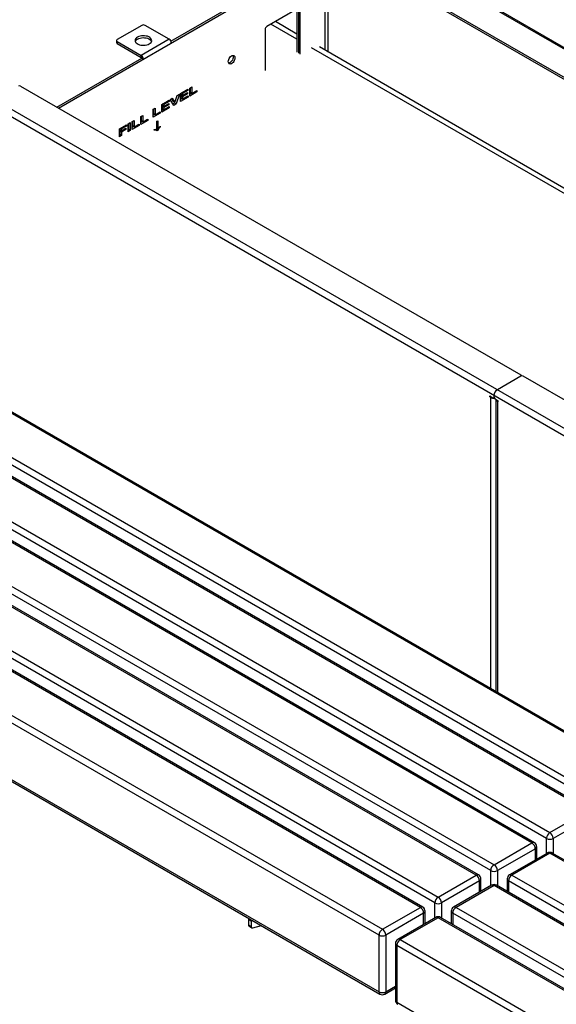
# Model space of a CAD drawing. Units: millimetres. Extents: x 3711 to 27551, y 1951 to 10491.
# Drawn here: x 18680 to 19360, y 7637 to 8884 of the extents above; entities that cross this region are included whole.
import ezdxf

# ---------------------------------------------------------------- set-up
doc = ezdxf.new("R2010")
doc.units = ezdxf.units.MM

# ---------------------------------------------------------------- blocks, each defined once
blk = doc.blocks.new('A$C20937')
at = {"color": 7, "linetype": 'Continuous', "lineweight": 25}
for p, q in [((-7218.3, 5349.8), (-8904.8, 6323.4)), ((-7213.5, 5349), (-8903.6, 6324.7)), ((-7637.3, 5101.8), (-9325.9, 6076.6)), ((-9320.6, 6083.4), (-7634, 5109.7)), ((-7457.7, 5452.1), (-8091.2, 5817.8)), ((-7457.7, 5449.6), (-8091.2, 5815.4)), ((-8059.4, 5797), (-8059.4, 5659.2)), ((-8055.2, 5656.8), (-8055.2, 5794.5)), ((-8094.8, 5784.9), (-8094.8, 5656.5)), ((-8092.7, 5783.7), (-8092.7, 5655.3)), ((-8090.5, 5654.1), (-8090.5, 5782.4)), ((-8254.4, 5670.5), (-8094.8, 5762.6)), ((-8396.6, 5585.9), (-8094.8, 5760.2)), ((-8094.8, 5711.2), (-8133, 5689.1)), ((-7655.7, 4736.8), (-9330.1, 5703.5)), ((-7652.7, 4737.1), (-9327.1, 5703.7)), ((-8291.4, 5690.6), (-8322.5, 5672.6)), ((-8256.5, 5672.9), (-8287.1, 5690.6)), ((-8094.8, 5672.9), (-8128, 5692)), ((-8094.8, 5679.6), (-8122.1, 5695.4)), ((-9378.2, 5675.7), (-7703.7, 4709.1)), ((-8135.1, 5685.5), (-8135.1, 5633.3)), ((-7726.4, 4696), (-9400.8, 5662.6)), ((-7723.4, 4696.3), (-9397.8, 5662.9)), ((-7708, 4701.7), (-9382.4, 5668.3)), ((-8323.3, 5671.4), (-8323.3, 5668.9)), ((-8322.5, 5670.1), (-8291.9, 5652.5)), ((-8322.5, 5670.1), (-8322.5, 5667.7)), ((-8322.5, 5667.7), (-8291.9, 5650)), ((-8256.5, 5672.9), (-8291.9, 5652.5)), ((-7536.1, 5350.4), (-8076.4, 5662.3)), ((-7530.3, 5353.7), (-8066.4, 5663.2)), ((-8398.8, 5587.1), (-8291.4, 5649.1)), ((-8291.9, 5650), (-8291.9, 5652.5)), ((-8291.4, 5649.1), (-8289.2, 5647.9)), ((-7778.7, 4660.9), (-9453.1, 5627.5)), ((-9448.9, 5634.9), (-7774.5, 4668.2)), ((-7797.1, 4655.2), (-9471.5, 5621.8)), ((-7794.1, 4655.5), (-9468.5, 5622.1)), ((-8444.8, 5613.7), (-7811.2, 5248)), ((-8230.3, 5611.1), (-8227.7, 5612.6)), ((-8229.9, 5611.4), (-8229.9, 5605.5)), ((-8227.7, 5612.6), (-8227.7, 5604.3)), ((-8249.3, 5592.7), (-8246.3, 5601.9)), ((-8243.5, 5603.5), (-8247.8, 5591)), ((-8246.3, 5601.9), (-8243.5, 5603.5)), ((-8242.2, 5604.3), (-8232.8, 5609.7)), ((-8242.2, 5594.2), (-8242.2, 5604.3)), ((-8232.6, 5599.8), (-8242.2, 5594.2)), ((-8241.8, 5604.5), (-8241.8, 5602.9)), ((-8239.6, 5601.7), (-8241.8, 5602.9)), ((-8240.4, 5602.2), (-8241.8, 5601.4)), ((-8239.6, 5600.1), (-8241.8, 5601.4)), ((-8241.8, 5601.4), (-8241.8, 5598.6)), ((-8239.6, 5604.1), (-8241.1, 5604.9)), ((-8232.8, 5608), (-8239.6, 5604.1)), ((-8239.6, 5601.7), (-8233.3, 5605.4)), ((-8239.6, 5604.1), (-8239.6, 5601.7)), ((-8233.3, 5603.8), (-8239.6, 5600.1)), ((-8239.6, 5597.4), (-8232.6, 5601.5)), ((-8239.6, 5600.1), (-8239.6, 5597.4)), ((-8233.3, 5603.8), (-8234.6, 5604.6)), ((-8232.8, 5608), (-8234.3, 5608.8)), ((-8232.6, 5599.8), (-8234.1, 5600.6)), ((-8233.3, 5605.4), (-8233.3, 5603.8)), ((-8232.8, 5609.7), (-8232.8, 5608)), ((-8232.6, 5601.5), (-8232.6, 5599.8)), ((-8230.3, 5601.1), (-8230.3, 5611.1)), ((-8221.4, 5606.2), (-8230.3, 5601.1)), ((-8228.4, 5604.6), (-8230.3, 5603.5)), ((-8227.7, 5604.3), (-8229.9, 5605.5)), ((-8227.7, 5604.3), (-8221.4, 5607.9)), ((-8221.4, 5606.2), (-8222.9, 5607.1)), ((-8221.4, 5607.9), (-8221.4, 5606.2)), ((-7849.4, 4620.1), (-9523.8, 5586.7)), ((-9519.6, 5594.1), (-7845.2, 4627.4)), ((-8266, 5590.5), (-8256.6, 5596)), ((-8266, 5580.5), (-8266, 5590.5)), ((-8265.5, 5590.8), (-8265.5, 5589.2)), ((-8263.4, 5588), (-8265.5, 5589.2)), ((-8264.2, 5588.4), (-8265.5, 5587.6)), ((-8263.4, 5586.4), (-8265.5, 5587.6)), ((-8265.5, 5587.6), (-8265.5, 5584.9)), ((-8263.4, 5590.3), (-8264.9, 5591.2)), ((-8256.6, 5594.3), (-8263.4, 5590.3)), ((-8263.4, 5588), (-8257.1, 5591.7)), ((-8263.4, 5590.3), (-8263.4, 5588)), ((-8257.1, 5590.1), (-8263.4, 5586.4)), ((-8263.4, 5583.7), (-8256.4, 5587.7)), ((-8263.4, 5586.4), (-8263.4, 5583.7)), ((-8257.1, 5590.1), (-8258.4, 5590.9)), ((-8256.6, 5594.3), (-8258.1, 5595.1)), ((-8256.4, 5586), (-8257.9, 5586.9)), ((-8257.1, 5591.7), (-8257.1, 5590.1)), ((-8256.6, 5596), (-8256.6, 5594.3)), ((-8256.4, 5587.7), (-8256.4, 5586)), ((-8255.5, 5596.6), (-8252.6, 5598.3)), ((-8250.9, 5589.2), (-8255.5, 5596.6)), ((-8253.7, 5597.7), (-8251.4, 5594)), ((-8252.6, 5598.3), (-8249.3, 5592.7)), ((-8249.9, 5592.2), (-8252, 5591)), ((-8249.3, 5592.7), (-8251.4, 5594)), ((-8247.8, 5591), (-8250.9, 5589.2)), ((-8249.7, 5592.9), (-8249.9, 5592.2)), ((-8247.8, 5591), (-8249.9, 5592.2)), ((-8240.3, 5597.8), (-8242.2, 5596.6)), ((-8239.6, 5597.4), (-8241.8, 5598.6)), ((-7867.8, 4614.4), (-9542.2, 5581)), ((-7864.8, 4614.7), (-9539.2, 5581.3)), ((-8292.7, 5575.1), (-8290.1, 5576.6)), ((-8292.7, 5565.1), (-8292.7, 5575.1)), ((-8292.2, 5575.4), (-8292.2, 5569.5)), ((-8290.1, 5576.6), (-8290.1, 5568.3)), ((-8276.9, 5584.3), (-8274.3, 5585.8)), ((-8276.9, 5574.2), (-8276.9, 5584.3)), ((-8267.9, 5579.4), (-8276.9, 5574.2)), ((-8274.9, 5577.8), (-8276.9, 5576.7)), ((-8276.4, 5584.5), (-8276.4, 5578.6)), ((-8274.3, 5577.4), (-8276.4, 5578.6)), ((-8274.3, 5585.8), (-8274.3, 5577.4)), ((-8274.3, 5577.4), (-8267.9, 5581.1)), ((-8267.9, 5579.4), (-8269.4, 5580.2)), ((-8267.9, 5581.1), (-8267.9, 5579.4)), ((-8256.4, 5586), (-8266, 5580.5)), ((-8264.1, 5584.1), (-8266, 5582.9)), ((-8263.4, 5583.7), (-8265.5, 5584.9)), ((-8319.4, 5559.7), (-8310.7, 5564.7)), ((-8310.7, 5563), (-8316.8, 5559.5)), ((-8310.7, 5563), (-8312.2, 5563.9)), ((-8310.7, 5564.7), (-8310.7, 5563)), ((-8308.6, 5566), (-8306, 5567.5)), ((-8308.6, 5555.9), (-8308.6, 5566)), ((-8308.1, 5566.2), (-8308.1, 5558.6)), ((-8306, 5567.5), (-8306, 5557.4)), ((-8303.6, 5568.8), (-8301, 5570.3)), ((-8303.6, 5558.8), (-8303.6, 5568.8)), ((-8294.6, 5563.9), (-8303.6, 5558.8)), ((-8301.6, 5562.4), (-8303.6, 5561.2)), ((-8303.1, 5569.1), (-8303.1, 5563.2)), ((-8301, 5562), (-8303.1, 5563.2)), ((-8301, 5570.3), (-8301, 5562)), ((-8301, 5562), (-8294.6, 5565.6)), ((-8294.6, 5563.9), (-8296.1, 5564.8)), ((-8294.6, 5565.6), (-8294.6, 5563.9)), ((-8283.8, 5570.2), (-8292.7, 5565.1)), ((-8290.8, 5568.6), (-8292.7, 5567.5)), ((-8290.1, 5568.3), (-8292.2, 5569.5)), ((-8290.1, 5568.3), (-8283.8, 5571.9)), ((-8283.8, 5570.2), (-8285.3, 5571.1)), ((-8283.8, 5571.9), (-8283.8, 5570.2)), ((-8272.1, 5569.2), (-8271, 5569.8)), ((-8272.1, 5559), (-8272.1, 5569.2)), ((-8271, 5569.8), (-8271, 5559.6)), ((-8267.8, 5562.3), (-8268.1, 5562.5)), ((-8267.8, 5562.9), (-8267.8, 5562.3)), ((-9590.3, 5553.2), (-7915.9, 4586.6)), ((-8319.4, 5549.6), (-8319.4, 5559.7)), ((-8319, 5552.4), (-8319.4, 5552.1)), ((-8316.8, 5551.1), (-8319.4, 5549.6)), ((-8319, 5560), (-8319, 5558.4)), ((-8316.8, 5557.1), (-8319, 5558.4)), ((-8317.5, 5557.5), (-8319, 5556.7)), ((-8316.8, 5555.4), (-8319, 5556.7)), ((-8319, 5556.7), (-8319, 5552.4)), ((-8316.8, 5551.1), (-8319, 5552.4)), ((-8316.8, 5559.5), (-8318.3, 5560.3)), ((-8316.8, 5557.1), (-8311.5, 5560.2)), ((-8316.8, 5559.5), (-8316.8, 5557.1)), ((-8311.5, 5558.5), (-8316.8, 5555.4)), ((-8316.8, 5555.4), (-8316.8, 5551.1)), ((-8311.5, 5558.5), (-8313, 5559.4)), ((-8311.5, 5560.2), (-8311.5, 5558.5)), ((-8308.1, 5558.6), (-8308.6, 5558.4)), ((-8306, 5557.4), (-8308.6, 5555.9)), ((-8306, 5557.4), (-8308.1, 5558.6)), ((-8275.4, 5557.9), (-8275.4, 5558.5)), ((-8272.2, 5557.4), (-8274.3, 5558.6)), ((-8273.5, 5558.6), (-8273.9, 5558.4)), ((-8273.3, 5558.9), (-8273.5, 5558.6)), ((-8271.4, 5557.4), (-8273.5, 5558.6)), ((-8271, 5559.6), (-8272.1, 5560.2)), ((-8271.4, 5557.4), (-8271.9, 5557.1)), ((-7938.5, 4573.5), (-9612.9, 5540.2)), ((-7935.5, 4573.8), (-9609.9, 5540.5)), ((-7920.1, 4579.3), (-9594.6, 5545.9)), ((-9661, 5512.4), (-7986.6, 4545.8)), ((-7990.8, 4538.4), (-9665.3, 5505.1)), ((-9665.3, 5433.2), (-7990.8, 4466.6)), ((-9664, 5430.5), (-7989.6, 4463.8)), ((-7811.2, 5246.3), (-7840.9, 5229.2)), ((-7810.6, 5246.6), (-7810.6, 5247.1)), ((-7634.6, 5146), (-7808.4, 5246.3)), ((-7850.5, 5221.2), (-7846.6, 5219)), ((-7850.5, 5220), (-7850.5, 5221.2)), ((-7849.4, 5220.6), (-7850.5, 5220)), ((-7849.4, 5219.4), (-7850.5, 5220)), ((-7848.4, 5220), (-7849.4, 5219.4)), ((-7849.4, 4850.7), (-7849.4, 5219.4)), ((-7845.6, 5218.9), (-7845.1, 5219.2)), ((-7845.2, 5219.8), (-7845.2, 5221.8)), ((-7839.9, 5215.1), (-7843.8, 5217.3)), ((-7842.7, 5216.7), (-7842.7, 4846.8)), ((-7839.9, 5215.1), (-7840.9, 5214.5)), ((-7840.9, 5214.5), (-7839.9, 5213.9)), ((-7840.9, 5214.5), (-7840.9, 4845.8)), ((-7839.9, 5213.9), (-7839.9, 5215.1)), ((-7774.5, 4668.2), (-7726.4, 4696)), ((-7722.1, 4688.7), (-7770.2, 4660.9)), ((-7845.2, 4627.4), (-7797.1, 4655.2)), ((-7778.7, 4641.7), (-7778.7, 4660.9)), ((-7770.2, 4660.9), (-7770.2, 4641.7)), ((-7792.8, 4647.8), (-7840.9, 4620.1)), ((-7777.5, 4642.4), (-7825.5, 4614.7)), ((-7774.5, 4642.1), (-7822.5, 4614.4)), ((-7792.8, 4633.5), (-7792.8, 4647.8)), ((-7791.1, 4634.6), (-7791.1, 4650.3)), ((-6100, 3675.5), (-7774.5, 4642.1)), ((-6097, 3675.8), (-7771.5, 4642.4)), ((-7915.9, 4586.6), (-7867.8, 4614.4)), ((-7849.4, 4600.9), (-7849.4, 4620.1)), ((-7840.9, 4620.1), (-7840.9, 4600.9)), ((-7822.5, 4614.4), (-6148.1, 3647.7)), ((-7863.6, 4607), (-7911.6, 4579.3)), ((-7848.2, 4601.6), (-7896.3, 4573.8)), ((-7863.6, 4592.7), (-7863.6, 4607)), ((-7861.8, 4593.7), (-7861.8, 4609.5)), ((-6167.7, 3635), (-7842.2, 4601.6)), ((-7828.5, 4609.5), (-7828.5, 4593.7)), ((-6152.4, 3640.4), (-7826.8, 4607)), ((-7826.8, 4607), (-7826.8, 4592.7)), ((-7845.2, 4601.3), (-7893.3, 4573.5)), ((-6170.7, 3634.7), (-7845.2, 4601.3)), ((-7920.1, 4560.1), (-7920.1, 4579.3)), ((-7911.6, 4579.3), (-7911.6, 4560.1)), ((-7986.6, 4545.8), (-7938.5, 4573.5)), ((-7934.3, 4566.2), (-7982.3, 4538.4)), ((-7934.3, 4551.9), (-7934.3, 4566.2)), ((-7932.5, 4552.9), (-7932.5, 4568.6)), ((-7899.3, 4568.6), (-7899.3, 4552.9)), ((-6223.1, 3599.6), (-7897.5, 4566.2)), ((-7897.5, 4566.2), (-7897.5, 4551.9)), ((-7893.3, 4573.5), (-6218.8, 3606.9)), ((-8152.8, 4556), (-8156.3, 4558)), ((-8156.3, 4558), (-8156.3, 4551.5)), ((-8156.3, 4551.5), (-8152.8, 4549.5)), ((-8152.8, 4556), (-8151, 4557)), ((-8152.8, 4556), (-8152.8, 4549.5)), ((-7918.9, 4560.8), (-7967, 4533)), ((-7915.9, 4560.5), (-7964, 4532.7)), ((-6241.5, 3593.9), (-7915.9, 4560.5)), ((-6238.5, 3594.2), (-7912.9, 4560.8)), ((-8155.5, 4549.7), (-8151.9, 4547.7)), ((-8150.7, 4547.5), (-8139.7, 4550.5)), ((-7990.8, 4466.6), (-7990.8, 4538.4)), ((-7982.3, 4538.4), (-7982.3, 4466.6)), ((-7970, 4527.8), (-7970, 4456)), ((-7964, 4532.7), (-6289.5, 3566.1)), ((-6293.8, 3558.7), (-7968.2, 4525.4)), ((-7968.2, 4525.4), (-7968.2, 4453.5)), ((-7983.6, 4463.8), (-7970, 4471.7)), ((-7982.3, 4466.6), (-7970, 4473.7)), ((-7968.2, 4453.5), (-6293.8, 3486.9))]:
    blk.add_line(p, q, dxfattribs=at)
at = {"color": 7, "linetype": 'Continuous', "lineweight": 25, "flags": 128}
for points in [[(-8281.8, 5667.1), (-8280.6, 5667.9), (-8279.6, 5668.9), (-8279, 5670), (-8278.7, 5671.1), (-8278.8, 5672.2), (-8279.3, 5673.3), (-8280.1, 5674.3), (-8281.2, 5675.2), (-8282.5, 5676), (-8284.1, 5676.7), (-8285.9, 5677.1), (-8287.8, 5677.4), (-8289.7, 5677.4), (-8291.6, 5677.3), (-8293.5, 5676.9), (-8295.2, 5676.4), (-8296.7, 5675.7), (-8297.9, 5674.8), (-8298.8, 5673.8), (-8299.5, 5672.8), (-8299.7, 5671.6), (-8299.6, 5670.5), (-8299.2, 5669.4), (-8298.4, 5668.4), (-8297.3, 5667.5), (-8295.9, 5666.7), (-8294.3, 5666.1), (-8292.6, 5665.6), (-8290.7, 5665.4), (-8288.7, 5665.3), (-8286.8, 5665.5), (-8285, 5665.8), (-8283.3, 5666.4), (-8281.8, 5667.1)], [(-8296.7, 5673.2), (-8295.2, 5673.9), (-8293.5, 5674.5), (-8291.6, 5674.8), (-8289.7, 5675), (-8287.8, 5674.9), (-8285.9, 5674.7), (-8284.1, 5674.2), (-8282.5, 5673.6), (-8281.2, 5672.8), (-8280.1, 5671.9), (-8279.3, 5670.8), (-8279, 5670.1)], [(-8181.8, 5644.6), (-8181.6, 5645.9), (-8181.2, 5647.3), (-8180.6, 5648.6), (-8179.8, 5649.9), (-8178.8, 5651), (-8177.8, 5651.8), (-8176.7, 5652.3), (-8175.7, 5652.6), (-8174.8, 5652.4), (-8174.1, 5651.9), (-8173.6, 5651.2), (-8173.3, 5650.1), (-8173.3, 5648.9), (-8173.6, 5647.6), (-8174.1, 5646.2), (-8174.8, 5644.9), (-8175.7, 5643.7), (-8176.7, 5642.7), (-8177.8, 5642), (-8178.8, 5641.7), (-8179.8, 5641.6), (-8180.6, 5641.9), (-8181.2, 5642.6), (-8181.6, 5643.5), (-8181.8, 5644.6)], [(-8175.4, 5650.8), (-8175.5, 5649.5), (-8175.9, 5648.1), (-8176.5, 5646.7), (-8177.4, 5645.5), (-8178.3, 5644.4), (-8179.4, 5643.6), (-8180.4, 5643), (-8181.4, 5642.8)], [(-8175.8, 5652.6), (-8175.5, 5651.9), (-8175.4, 5650.8)], [(-8156, 4559.9), (-8156.2, 4559.4), (-8156.3, 4558)], [(-8152.8, 4549.5), (-8152.7, 4549), (-8152.6, 4548.5), (-8152.4, 4548.1), (-8152.2, 4547.8), (-8151.9, 4547.6), (-8151.5, 4547.5), (-8151.1, 4547.5), (-8150.7, 4547.5)]]:
    blk.add_lwpolyline(points, dxfattribs=at)
at = {"color": 7, "linetype": 'Continuous', "lineweight": 25}
for centre, radius, start, end in [((-8289.2, 5686.5), 4.61, 62.6097, 117.3903), ((-8130.5, 5685.2), 4.61, 122.6055, 177.3945), ((-8322, 5671.4), 1.31, 110.7834, 249.2166), ((-8321.8, 5669.1), 1.51, 185.6948, 245.6253), ((-8294.1, 5667.9), 5.9, 116.1775, 157.7415), ((-8259.6, 5668.1), 5.74, 2.6055, 57.3945), ((-8295, 5647.6), 5.74, 2.6055, 57.3945), ((-8292.5, 5649.1), 1.13, 2.6055, 57.3945), ((-8446.2, 5611), 3.07, 62.6097, 117.3903), ((-7811.5, 5247.1), 0.873, 290.7834, 69.2166), ((-7809.8, 5243.6), 3.07, 62.6097, 117.3903), ((-7836, 5221.4), 9.22, 122.6055, 177.3945), ((-7845.3, 5227.4), 8.99, 242.4383, 273.248), ((-7846, 5219.6), 0.873, 230.7967, 9.214), ((-7842.1, 5219.9), 3.07, 182.6055, 237.3945), ((-7839.6, 5217.3), 3.11, 190.8852, 245.1582), ((-7769.5, 4660.5), 9.22, 122.6055, 177.3945), ((-7779.4, 4660.5), 9.22, 2.6055, 57.3945), ((-7795.3, 4652.7), 3.02, 65.6929, 125.6176), ((-7802.1, 4647.4), 9.22, 2.6055, 57.3945), ((-7797.1, 4650.3), 6, 0, 60.0027), ((-7774.5, 4669.1), 9.22, 242.6097, 297.3903), ((-7794.1, 4650.6), 3.02, 294.3747, 354.3052), ((-7774.5, 4637.2), 6, 60.0027, 119.9973), ((-7776.2, 4639.7), 3.02, 54.3824, 114.3071), ((-7772.7, 4639.7), 3.02, 65.6929, 125.6176), ((-7840.2, 4619.7), 9.22, 122.6055, 177.3945), ((-7850.1, 4619.7), 9.22, 2.6055, 57.3945), ((-7866, 4611.9), 3.02, 65.6929, 125.6176), ((-7872.8, 4606.6), 9.22, 2.6055, 57.3945), ((-7867.8, 4609.5), 6, 360, 60.0027), ((-7845.2, 4628.3), 9.22, 242.6097, 297.3903), ((-7822.5, 4609.5), 6, 119.9973, 180), ((-7817.6, 4606.6), 9.22, 122.6055, 177.3945), ((-7824.3, 4611.9), 3.02, 54.3824, 114.3071), ((-7864.8, 4609.8), 3.02, 294.3747, 354.3052), ((-7845.2, 4596.4), 6, 60.0027, 119.9973), ((-7846.9, 4598.8), 3.02, 54.3824, 114.3071), ((-7843.4, 4598.8), 3.02, 65.6929, 125.6176), ((-7825.5, 4609.8), 3.02, 185.6948, 245.6253), ((-7910.9, 4578.8), 9.22, 122.6055, 177.3945), ((-7915.9, 4587.4), 9.22, 242.6097, 297.3903), ((-7920.8, 4578.8), 9.22, 2.6055, 57.3945), ((-7936.8, 4571.1), 3.02, 65.6929, 125.6176), ((-7943.5, 4565.8), 9.22, 2.6055, 57.3945), ((-7938.5, 4568.6), 6, 0, 60.0027), ((-7935.5, 4568.9), 3.02, 294.3747, 354.3052), ((-7893.3, 4568.6), 6, 119.9973, 180), ((-7896.3, 4568.9), 3.02, 185.6948, 245.6253), ((-7888.3, 4565.8), 9.22, 122.6055, 177.3945), ((-7895, 4571.1), 3.02, 54.3824, 114.3071), ((-8154.3, 4551.3), 2.03, 174.6793, 234.0085), ((-8150.7, 4556.2), 2.11, 134.3262, 184.829), ((-7915.9, 4555.6), 6, 60.0027, 119.9973), ((-7917.6, 4558), 3.02, 54.3824, 114.3071), ((-7914.1, 4558), 3.02, 65.6929, 125.6176), ((-7981.6, 4538), 9.22, 122.6055, 177.3945), ((-7991.6, 4538), 9.22, 2.6055, 57.3945), ((-7986.6, 4546.6), 9.22, 242.6097, 297.3903), ((-7964, 4527.8), 6, 119.9973, 180), ((-7967, 4528.1), 3.02, 185.6948, 245.6253), ((-7959, 4525), 9.22, 122.6055, 177.3945), ((-7965.7, 4530.3), 3.02, 54.3824, 114.3071), ((-7987.9, 4466.3), 2.96, 173.7012, 234.9867), ((-7986.6, 4474.8), 9.22, 242.6097, 297.3903), ((-7985.3, 4466.3), 2.96, 305.0133, 6.2988), ((-7986.6, 4469), 6, 240.0027, 299.9973), ((-7964, 4456), 6, 180, 240.0027), ((-7967, 4456.3), 3.02, 185.6948, 245.6253), ((-7965.4, 4453.2), 2.88, 172.7442, 235.9436)]:
    blk.add_arc(centre, radius, start, end, dxfattribs=at)
for points, knots in [([(-8267.8, 5562.3), (-8268.5, 5561.5), (-8269.8, 5560), (-8270.9, 5558.2), (-8271.4, 5557.4)], [0, 0, 0, 0, 0.5606044, 1, 1, 1, 1]), ([(-8271, 5559.6), (-8270.5, 5560.3), (-8269.4, 5561.4), (-8268.3, 5562.4), (-8267.8, 5562.9)], [0, 0, 0, 0, 0.559746, 1, 1, 1, 1]), ([(-8275.4, 5558.5), (-8274.7, 5558.6), (-8273.6, 5558.9), (-8272.6, 5559), (-8272.1, 5559)], [0, 0, 0, 0, 0.5599697, 1, 1, 1, 1]), ([(-8271.9, 5557.1), (-8272.1, 5557.3), (-8272.7, 5557.7), (-8273.9, 5557.9), (-8274.8, 5557.9), (-8275.4, 5557.9)], [0, 0, 0, 0, 0.27965, 0.559714, 1, 1, 1, 1])]:
    blk.add_open_spline(points, degree=3, knots=knots, dxfattribs=at)

msp = doc.modelspace()

# ---------------------------------------------------------------- block references
msp.add_blockref('A$C20937', (27126, 3186.5))

doc.saveas('drawing.dxf')
